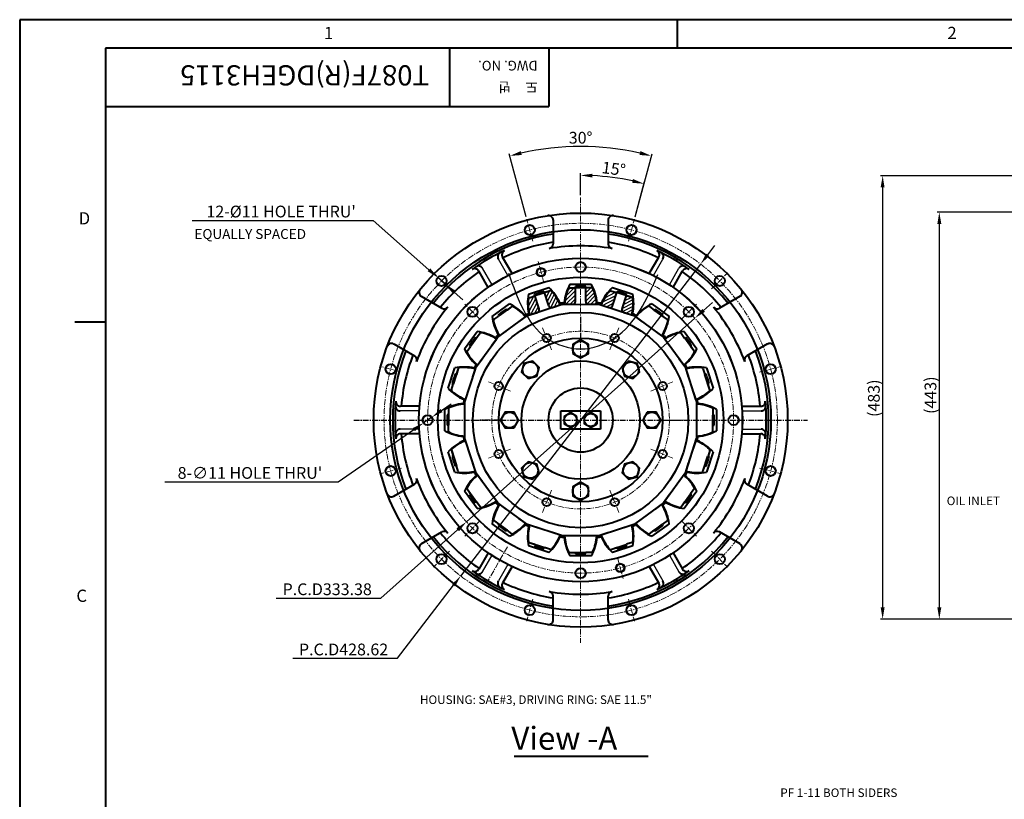
# Model space of a CAD drawing. Extents: x 4342 to 6967, y -6684 to -4799.
# Drawn here: x 4342 to 5414, y -5657 to -4808 of the extents above; entities that cross this region are included whole.
import ezdxf

# ---------------------------------------------------------------- set-up
doc = ezdxf.new("R2010")
doc.units = 0
doc.header["$LTSCALE"] = 5
doc.header["$MEASUREMENT"] = 0
doc.linetypes.add('CENTER', pattern=[2, 1.25, -0.25, 0.25, -0.25])
doc.layers.get('0').update_dxf_attribs({"linetype": 'CONTINUOUS', "lineweight": 40})
doc.layers.get('DEFPOINTS').update_dxf_attribs({"linetype": 'CONTINUOUS'})
doc.layers.add('1', color=1, linetype='CENTER', lineweight=20)
doc.layers.add('DIM', color=6, linetype='CONTINUOUS', lineweight=25)
doc.layers.add('14', color=14, linetype='CONTINUOUS')
doc.layers.add('4', color=4, linetype='CONTINUOUS')
doc.styles.add('GCHM', font='gem2', dxfattribs={"bigfont": 'gchm'})
doc.styles.add('GHS', font='romans', dxfattribs={"bigfont": 'ghs'})
doc.dimstyles.new('A2', dxfattribs={"dimtxt": 4.3, "dimasz": 4.3, "dimexe": 1.5, "dimexo": 1.5, "dimgap": 1.5, "dimtad": 3, "dimtoh": 1, "dimdec": 4, "dimdsep": 46, "dimtxsty": 'Standard', "dimcen": 0, "dimclrd": 2, "dimclre": 2, "dimclrt": 6, "dimadec": 0, "dimazin": 0, "dimtfac": 1, "dimtdec": 4, "dimtmove": 0, "dimatfit": 3, "dimfxl": 0, "dimtolj": 1, "dimarcsym": 0})
doc.dimstyles.new('A2$3', dxfattribs={"dimtxt": 4, "dimasz": 3.5, "dimexe": 2, "dimexo": 0.7, "dimgap": 1.5, "dimtad": 1, "dimtoh": 1, "dimdec": 8, "dimdsep": 46, "dimtxsty": 'Standard', "dimcen": 0, "dimclrd": 2, "dimclre": 2, "dimclrt": 6, "dimadec": 0, "dimazin": 0, "dimtp": 0.02, "dimtm": 0.02, "dimtfac": 0.65, "dimtdec": 8, "dimtmove": 0, "dimatfit": 0, "dimfxl": 0, "dimtolj": 1, "dimarcsym": 0})

# ---------------------------------------------------------------- blocks, each defined once
blk = doc.blocks.new('*D566')
at = {"layer": 'DEFPOINTS', "color": 0}
for p in [(4790.6, -5241.2), (4781.5, -5247.4)]:
    blk.add_point(p, dxfattribs=at)
at = {"layer": 'DIM', "color": 2, "lineweight": -2}
for p, q in [((4801.1, -5234), (4811.6, -5226.7)), ((4790.6, -5241.2), (4781.5, -5247.4)), ((4688.4, -5311.5), (4771, -5254.7)), ((4499.6, -5311.5), (4688.4, -5311.5))]:
    blk.add_line(p, q, dxfattribs=at)
at = {"layer": 'DIM', "color": 2}
for points in [[(4799.9, -5232.2), (4802.3, -5235.7), (4790.6, -5241.2)], [(4769.8, -5253), (4772.2, -5256.5), (4781.5, -5247.4)]]:
    blk.add_solid(points, dxfattribs=at)
at = {"layer": 'DIM', "color": 6, "insert": (4592.4, -5301.9), "char_height": 12.8, "attachment_point": 5}
blk.add_mtext("\\A1;8-∅11 HOLE THRU'", dxfattribs=at)
blk = doc.blocks.new('*D567')
at = {"layer": 'DEFPOINTS', "color": 0}
for p in [(4926.8, -4947.5), (4894.1, -5025.4), (4895, -5028.9), (5010.4, -5028.9), (5011.4, -5025.4)]:
    blk.add_point(p, dxfattribs=at)
at = {"layer": 'DIM', "color": 2, "lineweight": -2}
for p, q in [((4893.4, -5023), (4875, -4954.2)), ((5012, -5023), (5030.5, -4954.2))]:
    blk.add_line(p, q, dxfattribs=at)
blk.add_arc((4952.7, -5244.3), 297.9, 77.4618, 102.5382, dxfattribs=at)
at = {"layer": 'DIM', "color": 2}
for points in [[(4888.6, -4955.6), (4887.5, -4951.4), (4875.6, -4956.6)], [(5017.9, -4951.4), (5016.9, -4955.6), (5029.8, -4956.6)]]:
    blk.add_solid(points, dxfattribs=at)
at = {"layer": 'DIM', "color": 6, "insert": (4952.7, -4936.8), "char_height": 12.8, "attachment_point": 5}
blk.add_mtext('\\A1;30°', dxfattribs=at)
blk = doc.blocks.new('*D568')
at = {"layer": 'DEFPOINTS', "color": 0}
for p in [(5077.2, -5133.4), (4828.3, -5355.2)]:
    blk.add_point(p, dxfattribs=at)
at = {"layer": 'DIM', "color": 2, "lineweight": -2}
for p, q in [((5086.7, -5124.9), (5096.3, -5116.4)), ((5077.2, -5133.4), (4828.3, -5355.2)), ((4735.2, -5438.2), (4818.7, -5363.8)), ((4621.1, -5438.2), (4735.2, -5438.2))]:
    blk.add_line(p, q, dxfattribs=at)
at = {"layer": 'DIM', "color": 2}
for points in [[(5085.3, -5123.3), (5088.1, -5126.5), (5077.2, -5133.4)], [(4817.3, -5362.2), (4820.2, -5365.4), (4828.3, -5355.2)]]:
    blk.add_solid(points, dxfattribs=at)
at = {"layer": 'DIM', "color": 6, "insert": (4676.6, -5428.6), "char_height": 12.8, "attachment_point": 5}
blk.add_mtext('\\A1;P.C.D333.38', dxfattribs=at)
blk = doc.blocks.new('*D569')
at = {"layer": 'DEFPOINTS', "color": 0}
for p in [(5083.4, -5074.5), (4822, -5414.2)]:
    blk.add_point(p, dxfattribs=at)
at = {"layer": 'DIM', "color": 2, "lineweight": -2}
for p, q in [((5091.2, -5064.3), (5099, -5054.2)), ((5083.4, -5074.5), (4822, -5414.2)), ((4753.1, -5503.8), (4814.2, -5424.3)), ((4639, -5503.8), (4753.1, -5503.8))]:
    blk.add_line(p, q, dxfattribs=at)
at = {"layer": 'DIM', "color": 2}
for points in [[(5089.5, -5063), (5092.9, -5065.6), (5083.4, -5074.5)], [(4812.6, -5423), (4815.9, -5425.6), (4822, -5414.2)]]:
    blk.add_solid(points, dxfattribs=at)
at = {"layer": 'DIM', "color": 6, "insert": (4694.4, -5494.2), "char_height": 12.8, "attachment_point": 5}
blk.add_mtext('\\A1;P.C.D428.62', dxfattribs=at)
blk = doc.blocks.new('*D570')
at = {"layer": 'DEFPOINTS', "color": 0}
for p in [(4999, -4981.8), (4952.7, -5001.8), (5010.6, -5028.2), (5011.4, -5025.4), (4952.7, -5486.9)]:
    blk.add_point(p, dxfattribs=at)
at = {"layer": 'DIM', "color": 2, "lineweight": -2}
for p, q in [((4952.7, -4999.4), (4952.7, -4975.4)), ((5012, -5023), (5022.3, -4984.6))]:
    blk.add_line(p, q, dxfattribs=at)
blk.add_arc((4952.7, -5244.3), 266.5, 77.7519, 87.2481, dxfattribs=at)
at = {"layer": 'DIM', "color": 2}
for points in [[(4965.5, -4980.2), (4965.6, -4976), (4952.7, -4977.8)], [(5009.8, -4981.8), (5008.8, -4985.9), (5021.7, -4986.9)]]:
    blk.add_solid(points, dxfattribs=at)
at = {"layer": 'DIM', "color": 6, "insert": (4988.8, -4970.6), "char_height": 12.8, "attachment_point": 5, "rotation": 352.5}
blk.add_mtext('\\A1;15°', dxfattribs=at)
blk = doc.blocks.new('*D571')
at = {"layer": 'DEFPOINTS', "color": 0}
for p in [(4797.1, -5089.1), (4805.3, -5096.4)]:
    blk.add_point(p, dxfattribs=at)
at = {"layer": 'DIM', "color": 2, "lineweight": -2}
for p, q in [((4529.4, -5026.8), (4726.7, -5026.8)), ((4726.7, -5026.8), (4787.5, -5080.7)), ((4805.3, -5096.4), (4797.1, -5089.1)), ((4814.9, -5104.9), (4824.5, -5113.4))]:
    blk.add_line(p, q, dxfattribs=at)
at = {"layer": 'DIM', "color": 2}
for points in [[(4788.9, -5079.1), (4786.1, -5082.2), (4797.1, -5089.1)], [(4816.3, -5103.3), (4813.5, -5106.5), (4805.3, -5096.4)]]:
    blk.add_solid(points, dxfattribs=at)
at = {"layer": 'DIM', "color": 6, "insert": (4626.4, -5017.2), "char_height": 12.8, "attachment_point": 5}
blk.add_mtext("\\A1;12-%%C11 HOLE THRU'", dxfattribs=at)
blk = doc.blocks.new('SAE#3 하')
for p, q in [((2297.3, -11556.4), (2297.3, -11582.5)), ((2357.3, -11556.4), (2357.3, -11582.5)), ((2252.5, -11614.8), (2242.1, -11596.9)), ((2402, -11614.8), (2412.4, -11596.9)), ((2226.5, -11629.8), (2216.2, -11611.9)), ((2428, -11629.8), (2438.4, -11611.9)), ((2153.6, -11639.4), (2176.2, -11652.4)), ((2501, -11639.4), (2478.4, -11652.4)), ((2123.6, -11691.4), (2146.2, -11704.4)), ((2531, -11691.4), (2508.4, -11704.4)), ((2151.7, -11759.3), (2131, -11759.3)), ((2502.8, -11759.3), (2523.5, -11759.3)), ((2151.7, -11789.3), (2131, -11789.3)), ((2502.8, -11789.3), (2523.5, -11789.3)), ((2123.6, -11857.3), (2146.2, -11844.2)), ((2531, -11857.3), (2508.4, -11844.2)), ((2153.6, -11909.3), (2176.2, -11896.2)), ((2501, -11909.3), (2478.4, -11896.2)), ((2226.5, -11918.8), (2216.2, -11936.8)), ((2428, -11918.8), (2438.4, -11936.8)), ((2252.5, -11933.8), (2242.1, -11951.8)), ((2402, -11933.8), (2412.4, -11951.8)), ((2297.3, -11992.2), (2297.3, -11966.1)), ((2357.3, -11992.2), (2357.3, -11966.1))]:
    blk.add_line(p, q)
for centre, radius in [((2327.3, -11774.3), 225.5), ((2271.8, -11567.3), 5.5), ((2382.7, -11567.3), 5.5), ((2327.3, -11774.3), 176.2), ((2175.7, -11622.8), 5.5), ((2478.8, -11622.8), 5.5), ((2120.3, -11718.9), 5.5), ((2534.3, -11718.9), 5.5), ((2120.3, -11829.8), 5.5), ((2534.3, -11829.8), 5.5), ((2175.7, -11925.9), 5.5), ((2478.8, -11925.9), 5.5), ((2271.8, -11981.3), 5.5), ((2382.7, -11981.3), 5.5)]:
    blk.add_circle(centre, radius)
for centre, radius, start, end in [((2292.3, -11556.6), 5, 0, 99.1332), ((2362.3, -11556.6), 5, 80.8668, 180), ((2327.3, -11774.3), 204.8, 98.4253, 141.5747), ((2327.3, -11774.3), 204.8, 38.4253, 81.5747), ((2327.3, -11774.3), 196, 98.8056, 115.6102), ((2327.3, -11774.3), 196, 64.3898, 81.1944), ((2332.4, -11783.2), 212.5, 114.4686, 125.5314), ((2241.9, -11596.5), 5, 115.8543, 210), ((2246.5, -11594.4), 5, 114.4686, 210), ((2322.1, -11783.2), 212.5, 54.4686, 65.5314), ((2408.1, -11594.4), 5, 330, 65.5314), ((2412.6, -11596.5), 5, 330, 64.1457), ((2215.9, -11611.5), 5, 30, 124.1457), ((2438.6, -11611.5), 5, 55.8543, 150), ((2327.3, -11774.3), 196, 124.3898, 141.1944), ((2211.8, -11614.4), 5, 30, 125.5314), ((2327.3, -11774.3), 196, 38.8056, 55.6102), ((2442.7, -11614.4), 5, 54.4686, 150), ((2156.2, -11635.2), 5, 140.8668, 240), ((2498.3, -11635.2), 5, 300, 39.1332), ((2121.2, -11695.8), 5, 60, 159.1332), ((2533.3, -11695.8), 5, 20.8668, 120), ((2327.3, -11774.3), 204.8, 158.4253, 201.5747), ((2327.3, -11774.3), 196, 158.8056, 175.6102), ((2327.3, -11774.3), 196, 4.3898, 21.1944), ((2327.3, -11774.3), 204.8, 338.4253, 21.5747), ((2337.5, -11774.3), 212.5, 174.4686, 185.5314), ((2131, -11754.3), 5, 174.4686, 270), ((2523.5, -11754.3), 5, 270, 5.5314), ((2317, -11774.3), 212.5, 354.4686, 5.5314), ((2130.6, -11759.3), 5, 175.8543, 270), ((2523.9, -11759.3), 5, 270, 4.1457), ((2130.6, -11789.3), 5, 90, 184.1457), ((2131, -11794.3), 5, 90, 185.5314), ((2327.3, -11774.3), 196, 184.3898, 201.1944), ((2327.3, -11774.3), 196, 338.8056, 355.6102), ((2523.5, -11794.3), 5, 354.4686, 90), ((2523.9, -11789.3), 5, 355.8543, 90), ((2121.2, -11852.9), 5, 200.8668, 300), ((2533.3, -11852.9), 5, 240, 339.1332), ((2327.3, -11774.3), 196, 218.8056, 235.6102), ((2327.3, -11774.3), 196, 304.3898, 321.1944), ((2327.3, -11774.3), 204.8, 218.4253, 261.5747), ((2327.3, -11774.3), 204.8, 278.4253, 321.5747), ((2156.2, -11913.5), 5, 120, 219.1332), ((2498.3, -11913.5), 5, 320.8668, 60), ((2211.8, -11934.3), 5, 234.4686, 330), ((2332.4, -11765.4), 212.5, 234.4686, 245.5314), ((2215.9, -11937.1), 5, 235.8543, 330), ((2322.1, -11765.4), 212.5, 294.4686, 305.5314), ((2438.6, -11937.1), 5, 210, 304.1457), ((2442.7, -11934.3), 5, 210, 305.5314), ((2241.9, -11952.1), 5, 150, 244.1457), ((2327.3, -11774.3), 196, 244.3898, 261.1944), ((2327.3, -11774.3), 196, 278.8056, 295.6102), ((2412.6, -11952.1), 5, 295.8543, 30), ((2246.5, -11954.3), 5, 150, 245.5314), ((2408.1, -11954.3), 5, 294.4686, 30), ((2292.3, -11992), 5, 260.8668, 0), ((2362.3, -11992), 5, 180, 279.1332)]:
    blk.add_arc(centre, radius, start, end)
at = {"color": 0}
for centre, radius, start, end in [((2292.3, -11582.5), 5, 279.4239, 0), ((2327.3, -11793.4), 208.8, 80.5761, 99.4239), ((2362.3, -11582.5), 5, 180, 260.5761), ((2343.8, -11783.9), 208.8, 140.5761, 159.4239), ((2178.7, -11648.1), 5, 240, 320.5761), ((2310.7, -11783.9), 208.8, 20.5761, 39.4239), ((2475.9, -11648.1), 5, 219.4239, 300), ((2143.7, -11708.7), 5, 339.4239, 60), ((2510.9, -11708.7), 5, 120, 200.5761), ((2143.7, -11839.9), 5, 300, 20.5761), ((2343.8, -11764.8), 208.8, 200.5761, 219.4239), ((2310.7, -11764.8), 208.8, 320.5761, 339.4239), ((2510.9, -11839.9), 5, 159.4239, 240), ((2178.7, -11900.5), 5, 39.4239, 120), ((2475.9, -11900.5), 5, 60, 140.5761), ((2327.3, -11755.2), 208.8, 260.5761, 279.4239), ((2292.3, -11966.1), 5, 0, 80.5761), ((2362.3, -11966.1), 5, 99.4239, 180)]:
    blk.add_arc(centre, radius, start, end, dxfattribs=at)
at = {"layer": '1'}
for p, q in [((2275, -11579.3), (2268.6, -11555.4)), ((2379.5, -11579.3), (2385.9, -11555.4)), ((2184.5, -11631.5), (2167, -11614)), ((2470, -11631.5), (2487.6, -11614)), ((2327.3, -11661.8), (2327.3, -11686.8)), ((2129.5, -11721.3), (2108.3, -11715.7)), ((2522.3, -11722.1), (2546.2, -11715.7)), ((2214.8, -11774.3), (2239.8, -11774.3)), ((2439.8, -11774.3), (2414.8, -11774.3)), ((2132.2, -11826.6), (2108.3, -11833)), ((2522.3, -11826.6), (2546.2, -11833)), ((2184.5, -11917.1), (2167, -11934.6)), ((2247.5, -11912.5), (2226.2, -11949.4)), ((2470, -11917.1), (2487.6, -11934.6)), ((2275, -11969.4), (2268.6, -11993.3)), ((2379.5, -11969.4), (2385.9, -11993.3))]:
    blk.add_line(p, q, dxfattribs=at)
blk.add_circle((2327.3, -11774.3), 214.3, dxfattribs=at)
at = {"layer": '14', "color": 1, "linetype": 'CENTER'}
for p, q in [((2327.3, -11685.8), (2327.3, -11664.8)), ((2327.3, -11685.8), (2327.3, -11664.8)), ((2080, -11774.3), (2574.5, -11774.3)), ((2238.8, -11774.3), (2217.8, -11774.3)), ((2238.8, -11774.3), (2217.8, -11774.3)), ((2415.8, -11774.3), (2436.8, -11774.3)), ((2415.8, -11774.3), (2436.8, -11774.3))]:
    blk.add_line(p, q, dxfattribs=at)
at = {"layer": '4'}
for p, q in [((2248, -11617), (2237.6, -11599)), ((2406.5, -11617), (2416.9, -11599)), ((2230.7, -11627), (2220.3, -11609)), ((2423.9, -11627), (2434.2, -11609)), ((2151.4, -11764.3), (2130.6, -11764.3)), ((2503.2, -11764.3), (2523.9, -11764.3)), ((2151.4, -11784.3), (2130.6, -11784.3)), ((2503.2, -11784.3), (2523.9, -11784.3)), ((2220.3, -11939.6), (2230.7, -11921.6)), ((2423.9, -11921.6), (2434.2, -11939.6)), ((2248, -11931.6), (2237.6, -11949.6)), ((2406.5, -11931.6), (2416.9, -11949.6))]:
    blk.add_line(p, q, dxfattribs=at)
blk = doc.blocks.new('*U529')
for p, q in [((4, 13.5), (4.8, 14.6)), ((18.3, 3.1), (4, 13.5)), ((-18.3, 7.4), (12, -14.6)), ((12.9, 7), (13.8, 8.1))]:
    blk.add_line(p, q)
blk = doc.blocks.new('*U530')
at = {"color": 0, "linetype": 'ByBlock', "lineweight": -2}
for p, rotation in [((5051.8, -9329.6), 35.99999999999997), ((5011.4, -9336.2), 53.99999999999998), ((5092.3, -9335.7), 17.99999999999999), ((4975, -9355), 71.99999999999997), ((5158, -9382.8), 341.9999999999998), ((4946.3, -9384.2), 89.99999999999997), ((5176.8, -9419.2), 323.9999999999998), ((4927.9, -9420.8), 108), ((4921.8, -9461.2), 126), ((5183.5, -9459.6), 305.9999999999999), ((4928.4, -9501.6), 144), ((5177.3, -9500.1), 287.9999999999999), ((4947.2, -9538), 161.9999999999999), ((5159, -9536.7), 269.9999999999999), ((5130.2, -9565.8), 251.9999999999999), ((4976.4, -9566.8), 180), ((5013, -9585.1), 197.9999999999999), ((5053.4, -9591.3), 215.9999999999998), ((5093.8, -9584.6), 233.9999999999999)]:
    blk.add_blockref('*U529', p, dxfattribs=dict(at, rotation=rotation))
blk.add_blockref('*U529', (5128.9, -9354.1), dxfattribs=at)
blk = doc.blocks.new('*D577')
at = {"layer": 'DEFPOINTS', "color": 0}
for p in [(5506.5, -5017.8), (5343.5, -5461.1), (5550.7, -5461.1)]:
    blk.add_point(p, dxfattribs=at)
at = {"layer": 'DIM', "color": 2, "lineweight": -2}
for p, q in [((5504.1, -5017.8), (5341.1, -5017.8)), ((5343.5, -5030.6), (5343.5, -5448.3)), ((5548.3, -5461.1), (5341.1, -5461.1))]:
    blk.add_line(p, q, dxfattribs=at)
at = {"layer": 'DIM', "color": 2}
for points in [[(5341.4, -5030.6), (5345.7, -5030.6), (5343.5, -5017.8)], [(5341.4, -5448.3), (5345.7, -5448.3), (5343.5, -5461.1)]]:
    blk.add_solid(points, dxfattribs=at)
at = {"layer": 'DIM', "color": 6, "insert": (5333.9, -5217.2), "char_height": 12.8, "attachment_point": 5, "rotation": 90}
blk.add_mtext('\\A1;(443)', dxfattribs=at)
blk = doc.blocks.new('*D578')
at = {"layer": 'DEFPOINTS', "color": 0}
for p in [(5555.8, -4978.2), (5281.8, -5461.1), (5550.7, -5461.1)]:
    blk.add_point(p, dxfattribs=at)
at = {"layer": 'DIM', "color": 2, "lineweight": -2}
for p, q in [((5553.4, -4978.2), (5279.4, -4978.2)), ((5281.8, -4991), (5281.8, -5448.3)), ((5548.3, -5461.1), (5279.4, -5461.1))]:
    blk.add_line(p, q, dxfattribs=at)
at = {"layer": 'DIM', "color": 2}
for points in [[(5279.6, -4991), (5283.9, -4991), (5281.8, -4978.2)], [(5279.6, -5448.3), (5283.9, -5448.3), (5281.8, -5461.1)]]:
    blk.add_solid(points, dxfattribs=at)
at = {"layer": 'DIM', "color": 6, "insert": (5272.2, -5220.5), "char_height": 12.8, "attachment_point": 5, "rotation": 90}
blk.add_mtext('\\A1;(483)', dxfattribs=at)

msp = doc.modelspace()

# ---------------------------------------------------------------- hatches: boundary and pattern name
at = {"layer": '14'}
h = msp.add_hatch(dxfattribs=at)
h.set_pattern_fill('ANSI31', color=256, angle=18, style=0)
h.set_pattern_definition([(63, (4901.635, -5130.2884), (-2.82895, 1.44142), [])])
h.paths.add_polyline_path([(4902.913, -5108.988), (4896.63, -5111.029, 0.29831731), (4895.738, -5112.14, 0.0874933), (4897.111, -5129.8), (4905.623, -5127.034, 0.41421356), (4907.549, -5123.254)])
h.paths.add_polyline_path([(4919.753, -5103.516, -0.29831919), (4921.128, -5103.89), (4921.128, -5103.89, 0.00000295), (4921.128, -5103.89), (4921.128, -5103.89, -0.00000269), (4921.128, -5103.89, -0.08749324), (4930.398, -5118.984), (4921.886, -5121.75, -0.41421356), (4918.105, -5119.824), (4913.47, -5105.558)])
h = msp.add_hatch(dxfattribs=at)
h.set_pattern_fill('ANSI31', color=256, style=0)
h.set_pattern_definition([(45, (4939.3762, -5120.0825), (-2.24506, 2.24506), [])])
h.paths.add_polyline_path([(4947.174, -5100.22), (4940.568, -5100.22, 0.29831731), (4939.376, -5101, 0.0874933), (4935.224, -5118.22), (4944.174, -5118.22, 0.41421356), (4947.174, -5115.22)])
h.paths.add_polyline_path([(4964.881, -5100.22, -0.29831919), (4966.072, -5101), (4966.072, -5101, 0.00000295), (4966.072, -5101), (4966.072, -5101, -0.00000269), (4966.072, -5101, -0.08749324), (4970.224, -5118.22), (4961.274, -5118.22, -0.41421356), (4958.274, -5115.22), (4958.274, -5100.22)])
h = msp.add_hatch(dxfattribs=at)
h.set_pattern_fill('ANSI31', color=256, angle=-18, style=0)
h.set_pattern_definition([(27, (4978.424, -5122.0388), (-1.44142, 2.82895), [])])
h.paths.add_polyline_path([(4991.978, -5105.558), (4985.695, -5103.516, 0.29831731), (4984.321, -5103.89, 0.0874933), (4975.051, -5118.984), (4983.563, -5121.75, 0.41421356), (4987.343, -5119.824)])
h.paths.add_polyline_path([(5008.818, -5111.029, -0.29831919), (5009.71, -5112.14), (5009.71, -5112.14, 0.00000295), (5009.71, -5112.14), (5009.71, -5112.14, -0.00000269), (5009.71, -5112.14, -0.08749324), (5008.338, -5129.8), (4999.826, -5127.034, -0.41421356), (4997.9, -5123.254), (5002.535, -5108.988)])

# ---------------------------------------------------------------- linework, layer by layer
for p, q in [((5057.939, -4808.251), (5057.939, -4839.399)), ((6926.828, -4839.399), (4434.976, -4839.399)), ((4434.976, -4839.399), (4434.976, -6627.303)), ((4809.881, -4839.399), (4809.881, -4902.759)), ((4918.167, -4839.399), (4918.167, -4902.759)), ((4434.976, -4902.759), (4918.167, -4902.759)), ((4895.91, -5107.173), (4918.07, -5099.973)), ((4918.105, -5119.824), (4913.042, -5104.241)), ((4919.753, -5103.516), (4913.47, -5105.558)), ((4940.568, -5100.22), (4947.174, -5100.22)), ((4941.074, -5096.329), (4964.374, -5096.329)), ((4947.174, -5115.22), (4947.174, -5098.835)), ((4958.274, -5115.22), (4958.274, -5098.835)), ((4964.881, -5100.22), (4958.274, -5100.22)), ((4985.695, -5103.516), (4991.978, -5105.558)), ((4987.343, -5119.824), (4992.406, -5104.241)), ((4987.379, -5099.973), (5009.539, -5107.173)), ((4896.63, -5111.029), (4902.913, -5108.988)), ((4907.549, -5123.254), (4902.486, -5107.671)), ((4997.9, -5123.254), (5002.963, -5107.671)), ((5008.818, -5111.029), (5002.535, -5108.988)), ((4856.307, -5131.443), (4875.157, -5117.747)), ((4877.853, -5120.597), (4872.509, -5124.48)), ((4894.758, -5130.564), (4905.623, -5127.034)), ((4921.886, -5121.75), (4932.75, -5118.22)), ((4932.75, -5118.22), (4944.174, -5118.22)), ((4961.274, -5118.22), (4972.698, -5118.22)), ((4972.698, -5118.22), (4983.563, -5121.75)), ((4999.826, -5127.034), (5010.691, -5130.564)), ((5027.595, -5120.597), (5032.94, -5124.48)), ((5030.291, -5117.747), (5049.142, -5131.443)), ((4401.579, -5137.383), (4434.976, -5137.383)), ((4858.184, -5134.887), (4863.528, -5131.004)), ((4885.516, -5137.279), (4894.758, -5130.564)), ((5010.691, -5130.564), (5019.933, -5137.279)), ((5047.265, -5134.887), (5041.92, -5131.004)), ((4826.142, -5166.762), (4839.837, -5147.912)), ((4862.439, -5154.045), (4871.682, -5147.33)), ((5033.767, -5147.33), (5043.009, -5154.045)), ((5065.611, -5147.912), (5079.307, -5166.762)), ((4843.282, -5149.789), (4839.399, -5155.134)), ((4855.725, -5163.287), (4862.439, -5154.045)), ((5043.009, -5154.045), (5049.724, -5163.287)), ((5062.166, -5149.789), (5066.049, -5155.134)), ((4828.991, -5169.459), (4832.875, -5164.114)), ((5076.457, -5169.459), (5072.574, -5164.114)), ((4838.959, -5186.363), (4845.674, -5177.121)), ((5059.775, -5177.121), (5066.49, -5186.363)), ((4808.368, -5209.675), (4815.568, -5187.515)), ((4819.424, -5188.236), (4817.383, -5194.519)), ((4835.429, -5197.228), (4838.959, -5186.363)), ((5066.49, -5186.363), (5070.02, -5197.228)), ((5086.024, -5188.236), (5088.066, -5194.519)), ((5089.881, -5187.515), (5097.081, -5209.675)), ((4811.911, -5211.359), (4813.952, -5205.075)), ((5075.304, -5213.491), (5078.834, -5224.356)), ((5093.538, -5211.359), (5091.496, -5205.075)), ((4826.614, -5235.78), (4826.614, -5224.356)), ((5078.834, -5224.356), (5078.834, -5235.78)), ((4804.724, -5255.98), (4804.724, -5232.68)), ((4808.614, -5232.173), (4808.614, -5238.78)), ((5096.834, -5232.173), (5096.834, -5238.78)), ((5100.724, -5232.68), (5100.724, -5255.98)), ((4808.614, -5256.486), (4808.614, -5249.88)), ((4826.614, -5264.303), (4826.614, -5252.88)), ((5078.834, -5252.88), (5078.834, -5264.303)), ((5096.834, -5256.486), (5096.834, -5249.88)), ((4830.144, -5275.168), (4826.614, -5264.303)), ((5078.834, -5264.303), (5075.304, -5275.168)), ((4811.911, -5277.301), (4813.952, -5283.584)), ((5093.538, -5277.301), (5091.496, -5283.584)), ((4815.568, -5301.144), (4808.368, -5278.984)), ((5097.081, -5278.984), (5089.881, -5301.144)), ((4819.424, -5300.423), (4817.383, -5294.14)), ((4838.959, -5302.296), (4835.429, -5291.431)), ((5070.02, -5291.431), (5066.49, -5302.296)), ((5086.024, -5300.423), (5088.066, -5294.14)), ((4845.674, -5311.538), (4838.959, -5302.296)), ((5066.49, -5302.296), (5059.775, -5311.538)), ((4828.991, -5319.201), (4832.875, -5324.545)), ((5076.457, -5319.201), (5072.574, -5324.545)), ((4839.837, -5340.747), (4826.142, -5321.897)), ((4862.439, -5334.614), (4855.725, -5325.372)), ((5049.724, -5325.372), (5043.009, -5334.614)), ((5079.307, -5321.897), (5065.611, -5340.747)), ((4843.282, -5338.87), (4839.399, -5333.525)), ((4871.682, -5341.329), (4862.439, -5334.614)), ((5043.009, -5334.614), (5033.767, -5341.329)), ((5062.166, -5338.87), (5066.049, -5333.525)), ((4894.758, -5358.095), (4885.516, -5351.38)), ((5019.933, -5351.38), (5010.691, -5358.095)), ((4875.157, -5370.912), (4856.307, -5357.216)), ((4858.184, -5353.772), (4863.528, -5357.655)), ((4905.623, -5361.625), (4894.758, -5358.095)), ((5010.691, -5358.095), (4999.826, -5361.625)), ((5049.142, -5357.216), (5030.291, -5370.912)), ((5047.265, -5353.772), (5041.92, -5357.655)), ((4877.853, -5368.062), (4872.509, -5364.179)), ((4932.75, -5370.44), (4921.886, -5366.909)), ((4944.174, -5370.44), (4932.75, -5370.44)), ((4972.698, -5370.44), (4961.274, -5370.44)), ((4983.563, -5366.909), (4972.698, -5370.44)), ((5027.595, -5368.062), (5032.94, -5364.179)), ((4918.07, -5388.686), (4895.91, -5381.486)), ((4896.63, -5377.63), (4902.913, -5379.671)), ((4919.753, -5385.143), (4913.47, -5383.101)), ((4985.695, -5385.143), (4991.978, -5383.101)), ((5009.539, -5381.486), (4987.379, -5388.686)), ((5008.818, -5377.63), (5002.535, -5379.671)), ((4940.568, -5388.44), (4947.174, -5388.44)), ((4964.374, -5392.33), (4941.074, -5392.33)), ((4964.881, -5388.44), (4958.274, -5388.44)), ((4880.444, -5610.332), (5026.359, -5610.332))]:
    msp.add_line(p, q)
at = {"color": 7, "linetype": 'Continuous'}
for p, q in [((4931.224, -5234.33), (4974.224, -5234.33)), ((4931.224, -5254.33), (4931.224, -5234.33)), ((4974.224, -5234.33), (4974.224, -5254.33)), ((4934.724, -5240.288), (4941.724, -5236.247)), ((4934.724, -5240.288), (4934.724, -5248.371)), ((4948.724, -5240.288), (4941.724, -5236.247)), ((4947.567, -5240.876), (4947.567, -5240.876)), ((4948.724, -5248.371), (4948.724, -5240.288)), ((4956.724, -5240.288), (4963.724, -5236.247)), ((4956.724, -5240.288), (4956.724, -5248.371)), ((4970.724, -5240.288), (4963.724, -5236.247)), ((4970.724, -5248.371), (4970.724, -5240.288)), ((4974.224, -5254.33), (4931.224, -5254.33)), ((4941.724, -5252.412), (4934.724, -5248.371)), ((4941.724, -5252.412), (4948.724, -5248.371)), ((4963.724, -5252.412), (4956.724, -5248.371)), ((4963.724, -5252.412), (4970.724, -5248.371))]:
    msp.add_line(p, q, dxfattribs=at)
for points in [[(4341.532, -4808.251), (4341.532, -6658.451), (6957.976, -6658.451), (6957.976, -4808.251)], [(4944.224, -5171.737), (4952.724, -5176.644), (4961.224, -5171.737), (4961.224, -5161.922), (4952.724, -5157.015), (4944.224, -5161.922)], [(4895.383, -5199.009), (4904.864, -5196.469), (4907.404, -5186.988), (4900.464, -5180.048), (4890.983, -5182.589), (4888.443, -5192.069)], [(4998.045, -5186.988), (5000.585, -5196.469), (5010.065, -5199.009), (5017.006, -5192.069), (5014.465, -5182.589), (5004.985, -5180.048)], [(4880.132, -5252.83), (4885.039, -5244.33), (4880.132, -5235.83), (4870.317, -5235.83), (4865.409, -5244.33), (4870.317, -5252.83)], [(5025.317, -5235.83), (5020.409, -5244.33), (5025.317, -5252.83), (5035.132, -5252.83), (5040.039, -5244.33), (5035.132, -5235.83)], [(4907.404, -5301.671), (4904.864, -5292.19), (4895.383, -5289.65), (4888.443, -5296.59), (4890.983, -5306.071), (4900.464, -5308.611)], [(5010.065, -5289.65), (5000.585, -5292.19), (4998.045, -5301.671), (5004.985, -5308.611), (5014.465, -5306.071), (5017.006, -5296.59)], [(4961.224, -5316.922), (4952.724, -5312.015), (4944.224, -5316.922), (4944.224, -5326.737), (4952.724, -5331.644), (4961.224, -5326.737)]]:
    msp.add_lwpolyline(points, close=True)
for centre, radius in [((4952.724, -5244.33), 207.359), ((4952.724, -5244.33), 176.175), ((4952.724, -5077.64), 5.5), ((4909.582, -5083.319), 4.25), ((4952.724, -5244.33), 155.5), ((4834.857, -5126.462), 5.5), ((4952.724, -5244.33), 117.3), ((5070.592, -5126.462), 5.5), ((4952.724, -5244.33), 89.2), ((4952.724, -5244.33), 89.2), ((4915.698, -5154.941), 4.45), ((4952.724, -5166.83), 8.5), ((4989.75, -5154.941), 4.45), ((4952.724, -5244.33), 64.515), ((4897.923, -5189.529), 8.5), ((5007.525, -5189.529), 8.5), ((4863.336, -5207.304), 4.45), ((5042.113, -5207.304), 4.45), ((4952.724, -5244.33), 35), ((4786.034, -5244.33), 5.5), ((4875.224, -5244.33), 8.5), ((5030.224, -5244.33), 8.5), ((5119.414, -5244.33), 5.5), ((4863.336, -5281.355), 4.45), ((5042.113, -5281.355), 4.45), ((4897.923, -5299.13), 8.5), ((5007.525, -5299.13), 8.5), ((4952.724, -5321.83), 8.5), ((4915.698, -5333.718), 4.45), ((4989.75, -5333.718), 4.45), ((4834.857, -5362.197), 5.5), ((5070.592, -5362.197), 5.5), ((4952.724, -5411.02), 5.5), ((4995.867, -5405.34), 4.25)]:
    msp.add_circle(centre, radius)
for centre in [(4941.724, -5244.33), (4963.724, -5244.33)]:
    msp.add_circle(centre, 7, dxfattribs=at)
for centre, radius, start, end in [((4952.724, -5244.33), 145.6, 105.815463, 110.184537), ((4883.345, -5137.598), 51.2, 23.384546, 47.295144), ((4920.155, -5104.753), 1.3, 41.556742, 108), ((4882.965, -5137.722), 51, 21.555694, 41.556742), ((4985.726, -5121.382), 51.2, 150.704856, 174.615454), ((4986.126, -5121.382), 51, 156.443258, 176.444306), ((4940.568, -5101.52), 1.3, 90, 156.443258), ((4952.724, -5244.33), 145.6, 87.815463, 92.184537), ((4919.722, -5121.382), 51.2, 5.384546, 29.295144), ((4964.881, -5101.52), 1.3, 23.556742, 90), ((4919.322, -5121.382), 51, 3.555694, 23.556742), ((5022.484, -5137.722), 51, 138.443258, 158.444306), ((5022.104, -5137.598), 51.2, 132.704856, 156.615454), ((4985.294, -5104.753), 1.3, 72, 138.443258), ((4952.724, -5244.33), 145.6, 69.815463, 74.184537), ((4946.118, -5117.201), 51.2, 168.704856, 192.615454), ((4946.499, -5117.078), 51, 174.443258, 194.444306), ((4897.032, -5112.266), 1.3, 108, 174.443258), ((4952.724, -5244.33), 129.01, 98.007749, 99.992251), ((4944.174, -5115.22), 3, 270, 0), ((4961.274, -5115.22), 3, 180, 270), ((4952.724, -5244.33), 129.01, 80.007749, 81.992251), ((4958.95, -5117.078), 51, 345.555694, 5.556742), ((5008.416, -5112.266), 1.3, 5.556742, 72), ((4959.33, -5117.201), 51.2, 347.384546, 11.295144), ((4952.724, -5244.33), 145.6, 123.815463, 128.184537), ((4853.758, -5164.261), 51.2, 41.384546, 65.295144), ((4878.617, -5121.648), 1.3, 59.556742, 126), ((4853.435, -5164.496), 51, 39.555694, 59.556742), ((4904.696, -5124.181), 3, 288, 18), ((4920.959, -5118.897), 3, 198, 288), ((4984.49, -5118.897), 3, 252, 342), ((5000.753, -5124.181), 3, 162, 252), ((5052.013, -5164.496), 51, 120.443258, 140.444306), ((5051.69, -5164.261), 51.2, 114.704856, 138.615454), ((5026.831, -5121.648), 1.3, 54, 120.443258), ((4952.724, -5244.33), 145.6, 51.815463, 56.184537), ((4907.157, -5125.465), 51.2, 186.704856, 210.615454), ((4858.948, -5135.939), 1.3, 126, 192.443258), ((4907.48, -5125.23), 51, 192.443258, 212.444306), ((4952.724, -5244.33), 129.01, 116.007749, 117.992251), ((4952.724, -5244.33), 129.01, 62.007749, 63.992251), ((4997.968, -5125.23), 51, 327.555694, 347.556742), ((4998.292, -5125.465), 51.2, 329.384546, 353.295144), ((5046.501, -5135.939), 1.3, 347.556742, 54), ((4833.86, -5198.762), 51.2, 59.384546, 83.295144), ((4844.334, -5150.553), 1.3, 77.556742, 144), ((4833.625, -5199.086), 51, 57.555694, 77.556742), ((5071.824, -5199.086), 51, 102.443258, 122.444306), ((5071.589, -5198.762), 51.2, 96.704856, 120.615454), ((5061.115, -5150.553), 1.3, 36, 102.443258), ((4952.724, -5244.33), 145.6, 141.815463, 146.184537), ((4952.724, -5244.33), 129.01, 134.007749, 135.992251), ((4952.724, -5244.33), 129.01, 44.007749, 45.992251), ((4952.724, -5244.33), 145.6, 33.815463, 38.184537), ((4872.656, -5145.364), 51.2, 204.704856, 228.615454), ((4830.043, -5170.223), 1.3, 144, 210.443258), ((4872.891, -5145.04), 51, 210.443258, 230.444306), ((5032.557, -5145.04), 51, 309.555694, 329.556742), ((5032.793, -5145.364), 51.2, 311.384546, 335.295144), ((5075.405, -5170.223), 1.3, 329.556742, 36), ((4825.596, -5237.724), 51.2, 77.384546, 101.295144), ((4820.66, -5188.637), 1.3, 95.556742, 162), ((4825.473, -5238.104), 51, 75.555694, 95.556742), ((4952.724, -5244.33), 129.01, 152.007749, 153.992251), ((4952.724, -5244.33), 129.01, 26.007749, 27.992251), ((5079.976, -5238.104), 51, 84.443258, 104.444306), ((5079.852, -5237.724), 51.2, 78.704856, 102.615454), ((5084.788, -5188.637), 1.3, 18, 84.443258), ((4952.724, -5244.33), 145.6, 159.815463, 164.184537), ((4952.724, -5244.33), 145.6, 15.815463, 20.184537), ((4845.992, -5174.95), 51.2, 222.704856, 246.615454), ((4813.147, -5211.76), 1.3, 162, 228.443258), ((4846.116, -5174.57), 51, 228.443258, 248.444306), ((5059.332, -5174.57), 51, 291.555694, 311.556742), ((5059.456, -5174.95), 51.2, 293.384546, 317.295144), ((5092.301, -5211.76), 1.3, 311.556742, 18), ((4952.724, -5244.33), 129.01, 170.007749, 171.992251), ((4952.724, -5244.33), 129.01, 8.007749, 9.992251), ((4829.777, -5277.332), 51.2, 95.384546, 119.295144), ((4809.914, -5232.173), 1.3, 113.556742, 180), ((4829.777, -5277.731), 51, 93.555694, 113.556742), ((5075.671, -5277.731), 51, 66.443258, 86.444306), ((5075.672, -5277.332), 51.2, 60.704856, 84.615454), ((5095.534, -5232.173), 1.3, 0, 66.443258), ((4952.724, -5244.33), 145.6, 177.815463, 182.184537), ((4952.724, -5244.33), 145.6, 357.815463, 2.184537), ((4829.777, -5211.327), 51.2, 240.704856, 264.615454), ((4809.914, -5256.486), 1.3, 180, 246.443258), ((5075.672, -5211.327), 51.2, 275.384546, 299.295144), ((5095.534, -5256.486), 1.3, 293.556742, 0), ((4845.992, -5313.709), 51.2, 113.384546, 137.295144), ((4829.777, -5210.928), 51, 246.443258, 266.444306), ((4846.116, -5314.089), 51, 111.555694, 131.556742), ((4952.724, -5244.33), 129.01, 188.007749, 189.992251), ((5059.332, -5314.089), 51, 48.443258, 68.444306), ((5075.671, -5210.928), 51, 273.555694, 293.556742), ((4952.724, -5244.33), 129.01, 350.007749, 351.992251), ((5059.456, -5313.709), 51.2, 42.704856, 66.615454), ((4813.147, -5276.899), 1.3, 131.556742, 198), ((5092.301, -5276.899), 1.3, 342, 48.443258), ((4952.724, -5244.33), 145.6, 195.815463, 200.184537), ((4952.724, -5244.33), 145.6, 339.815463, 344.184537), ((4825.596, -5250.936), 51.2, 258.704856, 282.615454), ((4820.66, -5300.022), 1.3, 198, 264.443258), ((4825.473, -5250.555), 51, 264.443258, 284.444306), ((4872.656, -5343.295), 51.2, 131.384546, 155.295144), ((4872.891, -5343.619), 51, 129.555694, 149.556742), ((4952.724, -5244.33), 129.01, 206.007749, 207.992251), ((5032.557, -5343.619), 51, 30.443258, 50.444306), ((4952.724, -5244.33), 129.01, 332.007749, 333.992251), ((5032.793, -5343.295), 51.2, 24.704856, 48.615454), ((5079.976, -5250.555), 51, 255.555694, 275.556742), ((5079.852, -5250.936), 51.2, 257.384546, 281.295144), ((5084.788, -5300.022), 1.3, 275.556742, 342), ((4830.043, -5318.436), 1.3, 149.556742, 216), ((5075.405, -5318.436), 1.3, 324, 30.443258), ((4952.724, -5244.33), 145.6, 213.815463, 218.184537), ((4952.724, -5244.33), 145.6, 321.815463, 326.184537), ((4833.86, -5289.897), 51.2, 276.704856, 300.615454), ((4844.334, -5338.106), 1.3, 216, 282.443258), ((4833.625, -5289.573), 51, 282.443258, 302.444306), ((4907.157, -5363.194), 51.2, 149.384546, 173.295144), ((4907.48, -5363.429), 51, 147.555694, 167.556742), ((4952.724, -5244.33), 129.01, 224.007749, 225.992251), ((4997.968, -5363.429), 51, 12.443258, 32.444306), ((4952.724, -5244.33), 129.01, 314.007749, 315.992251), ((4998.292, -5363.194), 51.2, 6.704856, 30.615454), ((5071.824, -5289.573), 51, 237.555694, 257.556742), ((5071.589, -5289.897), 51.2, 239.384546, 263.295144), ((5061.115, -5338.106), 1.3, 257.556742, 324), ((4858.948, -5352.72), 1.3, 167.556742, 234), ((5046.501, -5352.72), 1.3, 306, 12.443258), ((4952.724, -5244.33), 145.6, 231.815463, 236.184537), ((4853.758, -5324.398), 51.2, 294.704856, 318.615454), ((4853.435, -5324.163), 51, 300.443258, 320.444306), ((4952.724, -5244.33), 129.01, 242.007749, 243.992251), ((4946.118, -5371.458), 51.2, 167.384546, 191.295144), ((4946.499, -5371.581), 51, 165.555694, 185.556742), ((4958.95, -5371.581), 51, 354.443258, 14.444306), ((4952.724, -5244.33), 129.01, 296.007749, 297.992251), ((4959.33, -5371.458), 51.2, 348.704856, 12.615454), ((5052.013, -5324.163), 51, 219.555694, 239.556742), ((5051.69, -5324.398), 51.2, 221.384546, 245.295144), ((4952.724, -5244.33), 145.6, 303.815463, 308.184537), ((4878.617, -5367.011), 1.3, 234, 300.443258), ((4883.345, -5351.061), 51.2, 312.704856, 336.615454), ((4882.965, -5350.937), 51, 318.443258, 338.444306), ((4952.724, -5244.33), 129.01, 260.007749, 261.992251), ((4985.726, -5367.277), 51.2, 185.384546, 209.295144), ((4986.126, -5367.277), 51, 183.555694, 203.556742), ((4919.722, -5367.277), 51.2, 330.704856, 354.615454), ((4919.322, -5367.277), 51, 336.443258, 356.444306), ((4952.724, -5244.33), 129.01, 278.007749, 279.992251), ((5022.484, -5350.937), 51, 201.555694, 221.556742), ((5022.104, -5351.061), 51.2, 203.384546, 227.295144), ((5026.831, -5367.011), 1.3, 239.556742, 306), ((4897.032, -5376.393), 1.3, 185.556742, 252), ((4952.724, -5244.33), 145.6, 249.815463, 254.184537), ((4920.155, -5383.906), 1.3, 252, 318.443258), ((4985.294, -5383.906), 1.3, 221.556742, 288), ((4952.724, -5244.33), 145.6, 285.815463, 290.184537), ((5008.416, -5376.393), 1.3, 288, 354.443258), ((4940.568, -5387.14), 1.3, 203.556742, 270), ((4952.724, -5244.33), 145.6, 267.815463, 272.184537), ((4964.881, -5387.14), 1.3, 270, 336.443258)]:
    msp.add_arc(centre, radius, start, end)
at = {"layer": '1'}
for p, q in [((4952.724, -5001.756), (4952.724, -5486.903)), ((4912.688, -5094.91), (4906.476, -5071.728)), ((4843.342, -5134.947), (4826.371, -5117.977)), ((5062.107, -5134.947), (5079.077, -5117.977)), ((4921.081, -5167.937), (4911.071, -5143.769)), ((4984.367, -5167.937), (4994.378, -5143.769)), ((4876.332, -5212.687), (4852.164, -5202.676)), ((5029.117, -5212.687), (5053.285, -5202.676)), ((4876.332, -5275.972), (4852.164, -5285.983)), ((5029.117, -5275.972), (5053.285, -5285.983)), ((4921.081, -5320.722), (4911.071, -5344.89)), ((4984.367, -5320.722), (4994.378, -5344.89)), ((4843.342, -5353.712), (4826.371, -5370.682)), ((5062.107, -5353.712), (5079.077, -5370.682)), ((4992.761, -5393.749), (4998.973, -5416.931))]:
    msp.add_line(p, q, dxfattribs=at)
for radius in [166.69, 96.753]:
    msp.add_circle((4952.724, -5244.33), radius, dxfattribs=at)
at = {"layer": '4'}
for centre in [(4909.582, -5083.319), (4995.867, -5405.34)]:
    msp.add_circle(centre, 5, dxfattribs=at)
msp.add_spline([(4874.226, -5084.404), (4915.698, -5154.941), (4952.724, -5166.83), (4989.75, -5154.941), (5036.896, -5085.846)], degree=3, dxfattribs=at)
at = {"layer": 'DEFPOINTS', "color": 0, "linetype": 'ByBlock'}
for p in [(4992.406, -5104.241), (5002.963, -5107.671), (4856.567, -5365.885)]:
    msp.add_point(p, dxfattribs=at)

# ---------------------------------------------------------------- block references
for name, p in [('SAE#3 하', (2625.464, 6529.993)), ('*U530', (-99.903, 4216.093))]:
    msp.add_blockref(name, p)

# ---------------------------------------------------------------- texts
for s, height, style, p in [('1', 13.359, 'GHS', (4673.053, -4829.44)), ('2', 13.359, 'GHS', (5352.331, -4829.359)), ('D', 13.359, 'GHS', (4405.774, -5031.273)), ('C', 13.359, 'GHS', (4403.307, -5442.381)), ('View -A', 25, 'GCHM', (4877.195, -5603.419))]:
    msp.add_text(s, height=height, dxfattribs=dict(style=style)).set_placement(p)
at = {"style": 'GHS'}
msp.add_text('T087F(R)DGEH3115', height=22, rotation=180, dxfattribs=at).set_placement((4787.555, -4857.885))
at = {"color": 9, "style": 'GHS'}
for s, p in [('DWG. NO.', (4905.829, -4853.023)), ('도     번', (4905.829, -4876.494))]:
    msp.add_text(s, height=10.56, rotation=180, dxfattribs=at).set_placement(p)
at = {"color": 6, "linetype": 'Continuous', "style": 'GHS'}
for s, height, p in [('EQUALLY SPACED', 10.8, (4531.933, -5047.052)), ('OIL INLET', 9.36, (5351.558, -5336.97))]:
    e = msp.add_text(s, height=height, dxfattribs=at)
    e.set_placement(p)
    e.dxf.unprotected_set("ltscale", 0)
at = {"layer": 'DIM', "color": 6, "linetype": 'Continuous', "style": 'GHS'}
for s, p in [('HOUSING: SAE#3, DRIVING RING: SAE 11.5"', (4777.631, -5553.577)), ('PF 1-11 BOTH SIDERS ', (5170.244, -5654.913))]:
    e = msp.add_text(s, height=9.36, dxfattribs=at)
    e.set_placement(p)
    e.dxf.unprotected_set("ltscale", 0)

# ---------------------------------------------------------------- dimensions: what is measured, and where the dimension line sits
at = {"layer": 'DIM'}
dim = msp.add_angular_dim_2l(base=(4926.759, -4947.54), line1=((5010.443, -5028.918), (5011.395, -5025.366)), line2=((4895.005, -5028.918), (4894.053, -5025.366)), dimstyle='A2', override={"dimscale": 1.6, "dimtxt": 8, "dimasz": 8, "dimgap": 2, "dimdec": 2, "dimtp": 0.02, "dimtfac": 0.65}, dxfattribs=at)
dim.commit()
dim.dimension.update_dxf_attribs({"geometry": '*D567', "text_midpoint": (4952.724, -4946.406), "dimtype": 162})
dim = msp.add_angular_dim_2l(base=(4999.007, -4981.847), line1=((5010.625, -5028.242), (5011.395, -5025.366)), line2=((4952.724, -5001.756), (4952.724, -5486.903)), dimstyle='A2', override={"dimscale": 1.6, "dimtxt": 8, "dimasz": 8, "dimgap": 2, "dimdec": 2, "dimtp": 0.02, "dimtfac": 0.65}, dxfattribs=at)
dim.commit()
dim.dimension.update_dxf_attribs({"geometry": '*D570', "text_midpoint": (4988.767, -4970.56)})
for p1, p2, text, picture, middle in [((4805.3, -5096.438), (4797.068, -5089.141), "12-%%C11 HOLE THRU'", '*D571', (4626.448, -5026.787)), ((5077.154, -5133.411), (4828.295, -5355.248), 'P.C.D333.38', '*D568', (4676.558, -5438.212)), ((4790.564, -5241.21), (4781.504, -5247.449), "8-<> HOLE THRU'", '*D566', (4592.406, -5311.549))]:
    dim = msp.add_diameter_dim_2p(p1=p1, p2=p2, text=text, dimstyle='A2$3', override={"dimscale": 1.6, "dimtxt": 8, "dimasz": 8, "dimexe": 1.5, "dimexo": 1.5, "dimgap": 2, "dimtad": 3, "dimdec": 2, "dimtm": 0, "dimtdec": 4, "dimatfit": 3, "dimfxl": 1, "dimarcsym": 0}, dxfattribs=at)
    dim.commit()
    dim.dimension.update_dxf_attribs({"geometry": picture, "text_midpoint": middle, "dimtype": 163})
for base, p1, picture, middle in [((5281.777, -5461.115), (5555.838, -4978.185), '*D578', (5281.777, -5220.507)), ((5343.54, -5461.115), (5506.513, -5017.785), '*D577', (5343.54, -5217.15))]:
    dim = msp.add_linear_dim(base=base, p1=p1, p2=(5550.745, -5461.115), angle=90, text='(<>)', dimstyle='A2', override={"dimscale": 1.6, "dimtxt": 8, "dimasz": 8, "dimgap": 2, "dimdec": 0, "dimtp": 0.1, "dimtm": 0.1, "dimtfac": 0.8}, dxfattribs=at)
    dim.commit()
    dim.dimension.update_dxf_attribs({"geometry": picture, "text_midpoint": middle, "dimtype": 160})
dim = msp.add_diameter_dim_2p(p1=(5083.399, -5074.468), p2=(4822.05, -5414.191), dimstyle='A2$3', override={"dimscale": 1.6, "dimtxt": 8, "dimasz": 8, "dimexe": 1.5, "dimexo": 1.5, "dimgap": 2, "dimtad": 3, "dimdec": 2, "dimpost": 'P.C.D<>', "dimtm": 0, "dimtdec": 4, "dimatfit": 3, "dimfxl": 1, "dimarcsym": 0}, dxfattribs=at)
dim.commit()
dim.dimension.update_dxf_attribs({"geometry": '*D569', "text_midpoint": (4694.439, -5503.81), "dimtype": 163})

doc.saveas('drawing.dxf')
